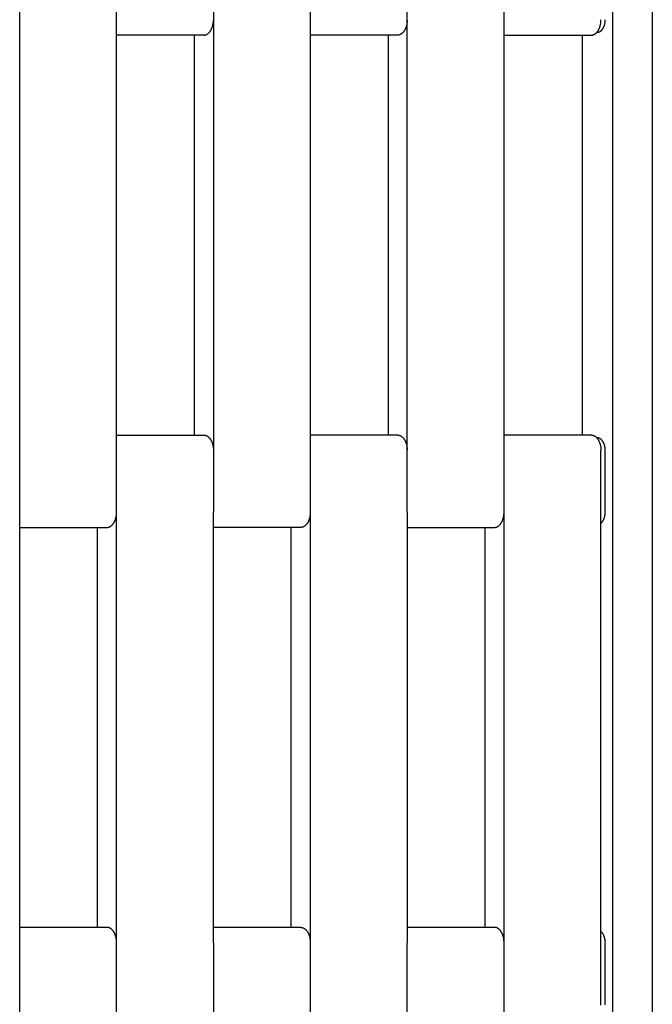
# Model space of a CAD drawing. Units: millimetres. Extents: x 1568 to 4462, y 8 to 2813.
# Drawn here: x 1856 to 2185, y 576 to 1088 of the extents above; entities that cross this region are included whole.
import ezdxf

# ---------------------------------------------------------------- set-up
doc = ezdxf.new("R2010")
doc.units = ezdxf.units.MM

msp = doc.modelspace()

# ---------------------------------------------------------------- linework, layer by layer
for p, q in [((2184.9, 1922.24), (2184.9, 30.24)), ((2164.44, 56.24), (2164.44, 1896.24)), ((1856.08, 832.24), (1856.08, 1120.24)), ((1906.44, 832.24), (1906.44, 1120.24)), ((1956.79, 1120.24), (1956.79, 832.24)), ((2007.14, 1120.24), (2007.14, 832.24)), ((2057.5, 832.24), (2057.5, 1120.24)), ((2107.85, 832.24), (2107.85, 1120.24)), ((1956.46, 1085.38), (1956.54, 1085.74)), ((1956.54, 1085.74), (1956.61, 1086.1)), ((1956.61, 1086.1), (1956.67, 1086.46)), ((1956.67, 1086.46), (1956.71, 1086.82)), ((1956.71, 1086.82), (1956.75, 1087.18)), ((1956.75, 1087.18), (1956.77, 1087.53)), ((1956.77, 1087.53), (1956.79, 1087.88)), ((2057.25, 1085.74), (2057.17, 1085.38)), ((2057.32, 1086.1), (2057.25, 1085.74)), ((2057.38, 1086.46), (2057.32, 1086.1)), ((2057.42, 1086.82), (2057.38, 1086.46)), ((2057.46, 1087.18), (2057.42, 1086.82)), ((2057.48, 1087.53), (2057.46, 1087.18)), ((2057.49, 1087.88), (2057.48, 1087.53)), ((2157.86, 1085.3), (2157.95, 1085.67)), ((2157.95, 1085.67), (2158.02, 1086.04)), ((2158.02, 1086.04), (2158.08, 1086.41)), ((2158.08, 1086.41), (2158.13, 1086.79)), ((2158.13, 1086.79), (2158.16, 1087.16)), ((2158.16, 1087.16), (2158.19, 1087.52)), ((2158.19, 1087.52), (2158.2, 1087.88)), ((2158.2, 1087.88), (2158.21, 1088.24)), ((2160.03, 1085.4), (2160.07, 1085.55)), ((2160.07, 1085.55), (2160.15, 1085.85)), ((2160.15, 1085.85), (2160.22, 1086.15)), ((2160.22, 1086.15), (2160.28, 1086.45)), ((2160.28, 1086.45), (2160.32, 1086.76)), ((2160.32, 1086.76), (2160.36, 1087.06)), ((2160.36, 1087.06), (2160.39, 1087.36)), ((2160.39, 1087.36), (2160.41, 1087.66)), ((2160.41, 1087.66), (2160.43, 1087.95)), ((2160.43, 1087.95), (2160.43, 1088.24)), ((1952.5, 1080.31), (1952.56, 1080.32)), ((1952.56, 1080.32), (1952.61, 1080.34)), ((1952.61, 1080.34), (1952.67, 1080.35)), ((1952.67, 1080.35), (1952.72, 1080.37)), ((1952.72, 1080.37), (1952.78, 1080.38)), ((1952.78, 1080.38), (1952.83, 1080.4)), ((1952.83, 1080.4), (1952.94, 1080.44)), ((1952.94, 1080.44), (1953.06, 1080.48)), ((1953.06, 1080.48), (1953.17, 1080.53)), ((1953.17, 1080.53), (1953.28, 1080.58)), ((1953.28, 1080.58), (1953.39, 1080.64)), ((1953.39, 1080.64), (1953.5, 1080.7)), ((1953.5, 1080.7), (1953.61, 1080.77)), ((1953.61, 1080.77), (1953.72, 1080.84)), ((1953.72, 1080.84), (1953.83, 1080.91)), ((1953.83, 1080.91), (1953.94, 1080.99)), ((1953.94, 1080.99), (1954.05, 1081.08)), ((1954.05, 1081.08), (1954.16, 1081.17)), ((1954.16, 1081.17), (1954.27, 1081.26)), ((1954.27, 1081.26), (1954.37, 1081.36)), ((1954.37, 1081.36), (1954.47, 1081.46)), ((1954.47, 1081.46), (1954.58, 1081.57)), ((1954.58, 1081.57), (1954.68, 1081.68)), ((1954.68, 1081.68), (1954.78, 1081.8)), ((1954.78, 1081.8), (1954.88, 1081.92)), ((1954.88, 1081.92), (1954.97, 1082.04)), ((1954.97, 1082.04), (1955.07, 1082.17)), ((1955.07, 1082.17), (1955.16, 1082.3)), ((1955.16, 1082.3), (1955.25, 1082.44)), ((1955.25, 1082.44), (1955.34, 1082.58)), ((1955.34, 1082.58), (1955.43, 1082.72)), ((1955.43, 1082.72), (1955.51, 1082.87)), ((1955.51, 1082.87), (1955.59, 1083.02)), ((1955.59, 1083.02), (1955.67, 1083.17)), ((1955.67, 1083.17), (1955.75, 1083.33)), ((1955.75, 1083.33), (1955.82, 1083.49)), ((1955.82, 1083.49), (1955.9, 1083.65)), ((1955.9, 1083.65), (1955.97, 1083.82)), ((1955.97, 1083.82), (1956.03, 1083.98)), ((1956.03, 1083.98), (1956.1, 1084.15)), ((1956.1, 1084.15), (1956.16, 1084.32)), ((1956.16, 1084.32), (1956.22, 1084.49)), ((1956.22, 1084.49), (1956.27, 1084.67)), ((1956.27, 1084.67), (1956.37, 1085.02)), ((1956.37, 1085.02), (1956.46, 1085.38)), ((2053.27, 1080.32), (2053.21, 1080.31)), ((2053.32, 1080.34), (2053.27, 1080.32)), ((2053.38, 1080.35), (2053.32, 1080.34)), ((2053.43, 1080.37), (2053.38, 1080.35)), ((2053.49, 1080.38), (2053.43, 1080.37)), ((2053.54, 1080.4), (2053.49, 1080.38)), ((2053.65, 1080.44), (2053.54, 1080.4)), ((2053.77, 1080.48), (2053.65, 1080.44)), ((2053.88, 1080.53), (2053.77, 1080.48)), ((2053.99, 1080.58), (2053.88, 1080.53)), ((2054.1, 1080.64), (2053.99, 1080.58)), ((2054.21, 1080.7), (2054.1, 1080.64)), ((2054.32, 1080.77), (2054.21, 1080.7)), ((2054.43, 1080.84), (2054.32, 1080.77)), ((2054.54, 1080.91), (2054.43, 1080.84)), ((2054.65, 1080.99), (2054.54, 1080.91)), ((2054.76, 1081.08), (2054.65, 1080.99)), ((2054.87, 1081.17), (2054.76, 1081.08)), ((2054.97, 1081.26), (2054.87, 1081.17)), ((2055.08, 1081.36), (2054.97, 1081.26)), ((2055.18, 1081.46), (2055.08, 1081.36)), ((2055.29, 1081.57), (2055.18, 1081.46)), ((2055.39, 1081.68), (2055.29, 1081.57)), ((2055.49, 1081.8), (2055.39, 1081.68)), ((2055.59, 1081.92), (2055.49, 1081.8)), ((2055.68, 1082.04), (2055.59, 1081.92)), ((2055.78, 1082.17), (2055.68, 1082.04)), ((2055.87, 1082.3), (2055.78, 1082.17)), ((2055.96, 1082.44), (2055.87, 1082.3)), ((2056.05, 1082.58), (2055.96, 1082.44)), ((2056.14, 1082.72), (2056.05, 1082.58)), ((2056.22, 1082.87), (2056.14, 1082.72)), ((2056.3, 1083.02), (2056.22, 1082.87)), ((2056.38, 1083.17), (2056.3, 1083.02)), ((2056.46, 1083.33), (2056.38, 1083.17)), ((2056.53, 1083.49), (2056.46, 1083.33)), ((2056.61, 1083.65), (2056.53, 1083.49)), ((2056.68, 1083.82), (2056.61, 1083.65)), ((2056.74, 1083.98), (2056.68, 1083.82)), ((2056.81, 1084.15), (2056.74, 1083.98)), ((2056.87, 1084.32), (2056.81, 1084.15)), ((2056.92, 1084.49), (2056.87, 1084.32)), ((2056.98, 1084.67), (2056.92, 1084.49)), ((2057.08, 1085.02), (2056.98, 1084.67)), ((2057.17, 1085.38), (2057.08, 1085.02)), ((2153.94, 1080.32), (2154, 1080.33)), ((2154, 1080.33), (2154.06, 1080.34)), ((2154.06, 1080.34), (2154.11, 1080.36)), ((2154.11, 1080.36), (2154.17, 1080.37)), ((2154.17, 1080.37), (2154.23, 1080.39)), ((2154.23, 1080.39), (2154.28, 1080.41)), ((2154.28, 1080.41), (2154.34, 1080.43)), ((2154.34, 1080.43), (2154.4, 1080.45)), ((2154.4, 1080.45), (2154.46, 1080.48)), ((2154.46, 1080.48), (2154.51, 1080.5)), ((2154.51, 1080.5), (2154.57, 1080.52)), ((2154.57, 1080.52), (2154.63, 1080.55)), ((2154.63, 1080.55), (2154.74, 1080.61)), ((2154.74, 1080.61), (2154.86, 1080.67)), ((2154.86, 1080.67), (2154.97, 1080.73)), ((2154.97, 1080.73), (2155.09, 1080.8)), ((2155.09, 1080.8), (2155.2, 1080.88)), ((2155.2, 1080.88), (2155.32, 1080.96)), ((2155.32, 1080.96), (2155.43, 1081.04)), ((2155.43, 1081.04), (2155.54, 1081.14)), ((2155.54, 1081.14), (2155.65, 1081.23)), ((2155.65, 1081.23), (2155.76, 1081.33)), ((2155.76, 1081.33), (2155.87, 1081.44)), ((2155.87, 1081.44), (2155.97, 1081.55)), ((2155.97, 1081.55), (2156.08, 1081.66)), ((2156.08, 1081.66), (2156.18, 1081.78)), ((2156.42, 1081.74), (2156.15, 1081.74)), ((2156.18, 1081.78), (2156.28, 1081.9)), ((2156.28, 1081.9), (2156.38, 1082.03)), ((2156.38, 1082.03), (2156.48, 1082.16)), ((2156.42, 1081.74), (2156.46, 1081.74)), ((2156.46, 1081.74), (2156.51, 1081.74)), ((2156.48, 1082.16), (2156.58, 1082.3)), ((2156.51, 1081.74), (2156.55, 1081.74)), ((2156.55, 1081.74), (2156.6, 1081.75)), ((2156.58, 1082.3), (2156.67, 1082.44)), ((2156.6, 1081.75), (2156.64, 1081.75)), ((2156.64, 1081.75), (2156.69, 1081.76)), ((2156.67, 1082.44), (2156.76, 1082.58)), ((2156.69, 1081.76), (2156.73, 1081.76)), ((2156.73, 1081.76), (2156.78, 1081.77)), ((2156.76, 1082.58), (2156.85, 1082.73)), ((2156.78, 1081.77), (2156.82, 1081.77)), ((2156.82, 1081.77), (2156.87, 1081.78)), ((2156.85, 1082.73), (2156.94, 1082.88)), ((2156.87, 1081.78), (2156.92, 1081.79)), ((2156.92, 1081.79), (2156.96, 1081.8)), ((2156.94, 1082.88), (2157.02, 1083.04)), ((2156.96, 1081.8), (2157.01, 1081.81)), ((2157.01, 1081.81), (2157.06, 1081.82)), ((2157.02, 1083.04), (2157.1, 1083.2)), ((2157.06, 1081.82), (2157.1, 1081.84)), ((2157.1, 1083.2), (2157.18, 1083.36)), ((2157.1, 1081.84), (2157.15, 1081.85)), ((2157.15, 1081.85), (2157.19, 1081.86)), ((2157.18, 1083.36), (2157.26, 1083.53)), ((2157.19, 1081.86), (2157.24, 1081.88)), ((2157.24, 1081.88), (2157.29, 1081.9)), ((2157.26, 1083.53), (2157.33, 1083.69)), ((2157.29, 1081.9), (2157.33, 1081.91)), ((2157.33, 1083.69), (2157.4, 1083.86)), ((2157.33, 1081.91), (2157.38, 1081.93)), ((2157.38, 1081.93), (2157.43, 1081.95)), ((2157.4, 1083.86), (2157.47, 1084.04)), ((2157.43, 1081.95), (2157.48, 1081.97)), ((2157.47, 1084.04), (2157.54, 1084.21)), ((2157.48, 1081.97), (2157.52, 1081.99)), ((2157.52, 1081.99), (2157.62, 1082.04)), ((2157.54, 1084.21), (2157.6, 1084.39)), ((2157.6, 1084.39), (2157.66, 1084.57)), ((2157.62, 1082.04), (2157.71, 1082.09)), ((2157.66, 1084.57), (2157.71, 1084.75)), ((2157.71, 1084.75), (2157.77, 1084.93)), ((2157.71, 1082.09), (2157.8, 1082.14)), ((2157.77, 1084.93), (2157.86, 1085.3)), ((2157.8, 1082.14), (2157.9, 1082.2)), ((2157.9, 1082.2), (2157.99, 1082.26)), ((2157.99, 1082.26), (2158.08, 1082.32)), ((2158.08, 1082.32), (2158.17, 1082.39)), ((2158.17, 1082.39), (2158.26, 1082.47)), ((2158.26, 1082.47), (2158.35, 1082.54)), ((2158.35, 1082.54), (2158.44, 1082.63)), ((2158.44, 1082.63), (2158.53, 1082.71)), ((2158.53, 1082.71), (2158.61, 1082.8)), ((2158.61, 1082.8), (2158.7, 1082.89)), ((2158.7, 1082.89), (2158.78, 1082.99)), ((2158.78, 1082.99), (2158.87, 1083.09)), ((2158.87, 1083.09), (2158.95, 1083.19)), ((2158.95, 1083.19), (2159.03, 1083.3)), ((2159.03, 1083.3), (2159.1, 1083.41)), ((2159.1, 1083.41), (2159.18, 1083.53)), ((2159.18, 1083.53), (2159.26, 1083.65)), ((2159.26, 1083.65), (2159.33, 1083.77)), ((2159.33, 1083.77), (2159.4, 1083.89)), ((2159.4, 1083.89), (2159.47, 1084.02)), ((2159.47, 1084.02), (2159.53, 1084.14)), ((2159.53, 1084.14), (2159.6, 1084.28)), ((2159.6, 1084.28), (2159.66, 1084.41)), ((2159.66, 1084.41), (2159.72, 1084.55)), ((2159.72, 1084.55), (2159.78, 1084.68)), ((2159.78, 1084.68), (2159.83, 1084.82)), ((2159.83, 1084.82), (2159.88, 1084.97)), ((2159.88, 1084.97), (2159.93, 1085.11)), ((2159.93, 1085.11), (2159.98, 1085.26)), ((2159.98, 1085.26), (2160.03, 1085.4)), ((1951.85, 1080.24), (1906.44, 1080.24)), ((1946.91, 872.24), (1946.91, 1080.24)), ((1951.85, 1080.24), (1951.96, 1080.24)), ((1951.96, 1080.24), (1952.01, 1080.25)), ((1952.01, 1080.25), (1952.07, 1080.25)), ((1952.07, 1080.25), (1952.12, 1080.25)), ((1952.12, 1080.25), (1952.17, 1080.26)), ((1952.17, 1080.26), (1952.23, 1080.26)), ((1952.23, 1080.26), (1952.28, 1080.27)), ((1952.28, 1080.27), (1952.34, 1080.28)), ((1952.34, 1080.28), (1952.39, 1080.29)), ((1952.39, 1080.29), (1952.45, 1080.3)), ((1952.45, 1080.3), (1952.5, 1080.31)), ((2052.56, 1080.24), (2007.14, 1080.24)), ((2047.62, 1080.24), (2047.62, 872.24)), ((2052.67, 1080.24), (2052.56, 1080.24)), ((2052.72, 1080.25), (2052.67, 1080.24)), ((2052.78, 1080.25), (2052.72, 1080.25)), ((2052.83, 1080.25), (2052.78, 1080.25)), ((2052.88, 1080.26), (2052.83, 1080.25)), ((2052.94, 1080.26), (2052.88, 1080.26)), ((2052.99, 1080.27), (2052.94, 1080.26)), ((2053.05, 1080.28), (2052.99, 1080.27)), ((2053.1, 1080.29), (2053.05, 1080.28)), ((2053.16, 1080.3), (2053.1, 1080.29)), ((2053.21, 1080.31), (2053.16, 1080.3)), ((2107.85, 1080.24), (2153.27, 1080.24)), ((2148.39, 1080.24), (2148.39, 872.24)), ((2153.27, 1080.24), (2153.33, 1080.24)), ((2153.33, 1080.24), (2153.38, 1080.24)), ((2153.38, 1080.24), (2153.44, 1080.25)), ((2153.44, 1080.25), (2153.49, 1080.25)), ((2153.49, 1080.25), (2153.55, 1080.25)), ((2153.55, 1080.25), (2153.6, 1080.26)), ((2153.6, 1080.26), (2153.66, 1080.27)), ((2153.66, 1080.27), (2153.71, 1080.27)), ((2153.71, 1080.27), (2153.77, 1080.28)), ((2153.77, 1080.28), (2153.83, 1080.29)), ((2153.83, 1080.29), (2153.88, 1080.3)), ((2153.88, 1080.3), (2153.94, 1080.32)), ((1906.44, 872.24), (1951.85, 872.24)), ((1951.85, 872.24), (1951.96, 872.24)), ((1951.96, 872.24), (1952.01, 872.24)), ((1952.01, 872.24), (1952.07, 872.23)), ((1952.07, 872.23), (1952.12, 872.23)), ((1952.12, 872.23), (1952.17, 872.22)), ((1952.17, 872.22), (1952.23, 872.22)), ((1952.23, 872.22), (1952.28, 872.21)), ((1952.28, 872.21), (1952.34, 872.2)), ((1952.34, 872.2), (1952.39, 872.19)), ((1952.39, 872.19), (1952.45, 872.18)), ((1952.45, 872.18), (1952.5, 872.17)), ((1952.5, 872.17), (1952.56, 872.16)), ((1952.56, 872.16), (1952.61, 872.15)), ((1952.61, 872.15), (1952.67, 872.13)), ((1952.67, 872.13), (1952.72, 872.12)), ((1952.72, 872.12), (1952.78, 872.1)), ((1952.78, 872.1), (1952.83, 872.08)), ((1952.83, 872.08), (1952.94, 872.04)), ((1952.94, 872.04), (1953.06, 872)), ((1953.06, 872), (1953.17, 871.95)), ((1953.17, 871.95), (1953.28, 871.9)), ((1953.28, 871.9), (1953.39, 871.84)), ((1953.39, 871.84), (1953.5, 871.78)), ((1953.5, 871.78), (1953.61, 871.72)), ((1953.61, 871.72), (1953.72, 871.64)), ((1953.72, 871.64), (1953.83, 871.57)), ((1953.83, 871.57), (1953.94, 871.49)), ((1953.94, 871.49), (1954.05, 871.4)), ((1954.05, 871.4), (1954.16, 871.32)), ((1954.16, 871.32), (1954.27, 871.22)), ((1954.27, 871.22), (1954.37, 871.12)), ((1954.37, 871.12), (1954.47, 871.02)), ((1954.47, 871.02), (1954.58, 870.91)), ((1954.58, 870.91), (1954.68, 870.8)), ((1954.68, 870.8), (1954.78, 870.68)), ((1954.78, 870.68), (1954.88, 870.56)), ((1954.88, 870.56), (1954.97, 870.44)), ((1954.97, 870.44), (1955.07, 870.31)), ((2052.56, 872.24), (2007.14, 872.24)), ((2052.56, 872.24), (2052.67, 872.24)), ((2052.67, 872.24), (2052.72, 872.24)), ((2052.72, 872.24), (2052.78, 872.23)), ((2052.78, 872.23), (2052.83, 872.23)), ((2052.83, 872.23), (2052.88, 872.22)), ((2052.88, 872.22), (2052.94, 872.22)), ((2052.94, 872.22), (2052.99, 872.21)), ((2052.99, 872.21), (2053.05, 872.2)), ((2053.05, 872.2), (2053.1, 872.19)), ((2053.1, 872.19), (2053.16, 872.18)), ((2053.16, 872.18), (2053.21, 872.17)), ((2053.21, 872.17), (2053.27, 872.16)), ((2053.27, 872.16), (2053.32, 872.15)), ((2053.32, 872.15), (2053.38, 872.13)), ((2053.38, 872.13), (2053.43, 872.12)), ((2053.43, 872.12), (2053.49, 872.1)), ((2053.49, 872.1), (2053.54, 872.08)), ((2053.54, 872.08), (2053.65, 872.04)), ((2053.65, 872.04), (2053.77, 872)), ((2053.77, 872), (2053.88, 871.95)), ((2053.88, 871.95), (2053.99, 871.9)), ((2053.99, 871.9), (2054.1, 871.84)), ((2054.1, 871.84), (2054.21, 871.78)), ((2054.21, 871.78), (2054.32, 871.72)), ((2054.32, 871.72), (2054.43, 871.64)), ((2054.43, 871.64), (2054.54, 871.57)), ((2054.54, 871.57), (2054.65, 871.49)), ((2054.65, 871.49), (2054.76, 871.4)), ((2054.76, 871.4), (2054.87, 871.32)), ((2054.87, 871.32), (2054.97, 871.22)), ((2054.97, 871.22), (2055.08, 871.12)), ((2055.08, 871.12), (2055.18, 871.02)), ((2055.18, 871.02), (2055.29, 870.91)), ((2055.29, 870.91), (2055.39, 870.8)), ((2055.39, 870.8), (2055.49, 870.68)), ((2055.49, 870.68), (2055.59, 870.56)), ((2055.59, 870.56), (2055.68, 870.44)), ((2055.68, 870.44), (2055.78, 870.31)), ((2153.27, 872.24), (2107.85, 872.24)), ((2153.27, 872.24), (2153.33, 872.24)), ((2153.33, 872.24), (2153.38, 872.24)), ((2153.38, 872.24), (2153.44, 872.24)), ((2153.44, 872.24), (2153.49, 872.23)), ((2153.49, 872.23), (2153.55, 872.23)), ((2153.55, 872.23), (2153.6, 872.22)), ((2153.6, 872.22), (2153.66, 872.22)), ((2153.66, 872.22), (2153.71, 872.21)), ((2153.71, 872.21), (2153.77, 872.2)), ((2153.77, 872.2), (2153.83, 872.19)), ((2153.83, 872.19), (2153.88, 872.18)), ((2153.88, 872.18), (2153.94, 872.17)), ((2153.94, 872.17), (2154, 872.15)), ((2154, 872.15), (2154.06, 872.14)), ((2154.06, 872.14), (2154.11, 872.12)), ((2154.11, 872.12), (2154.17, 872.11)), ((2154.17, 872.11), (2154.23, 872.09)), ((2154.23, 872.09), (2154.28, 872.07)), ((2154.28, 872.07), (2154.34, 872.05)), ((2154.34, 872.05), (2154.4, 872.03)), ((2154.4, 872.03), (2154.46, 872.01)), ((2154.46, 872.01), (2154.51, 871.98)), ((2154.51, 871.98), (2154.57, 871.96)), ((2154.57, 871.96), (2154.63, 871.93)), ((2154.63, 871.93), (2154.74, 871.88)), ((2154.74, 871.88), (2154.86, 871.82)), ((2154.86, 871.82), (2154.97, 871.75)), ((2154.97, 871.75), (2155.09, 871.68)), ((2155.09, 871.68), (2155.2, 871.6)), ((2155.2, 871.6), (2155.32, 871.52)), ((2155.32, 871.52), (2155.43, 871.44)), ((2155.43, 871.44), (2155.54, 871.35)), ((2155.54, 871.35), (2155.65, 871.25)), ((2155.65, 871.25), (2155.76, 871.15)), ((2155.76, 871.15), (2155.87, 871.05)), ((2155.87, 871.05), (2155.97, 870.94)), ((2155.97, 870.94), (2156.08, 870.82)), ((2156.08, 870.82), (2156.18, 870.7)), ((2156.42, 870.74), (2156.15, 870.74)), ((2156.18, 870.7), (2156.28, 870.58)), ((2156.28, 870.58), (2156.38, 870.45)), ((2156.38, 870.45), (2156.48, 870.32)), ((2156.46, 870.74), (2156.42, 870.74)), ((2156.51, 870.74), (2156.46, 870.74)), ((2156.55, 870.74), (2156.51, 870.74)), ((2156.6, 870.73), (2156.55, 870.74)), ((2156.64, 870.73), (2156.6, 870.73)), ((2156.69, 870.73), (2156.64, 870.73)), ((2156.73, 870.72), (2156.69, 870.73)), ((2156.78, 870.71), (2156.73, 870.72)), ((2156.82, 870.71), (2156.78, 870.71)), ((2156.87, 870.7), (2156.82, 870.71)), ((2156.92, 870.69), (2156.87, 870.7)), ((2156.96, 870.68), (2156.92, 870.69)), ((2157.01, 870.67), (2156.96, 870.68)), ((2157.06, 870.66), (2157.01, 870.67)), ((2157.1, 870.65), (2157.06, 870.66)), ((2157.15, 870.63), (2157.1, 870.65)), ((2157.19, 870.62), (2157.15, 870.63)), ((2157.24, 870.6), (2157.19, 870.62)), ((2157.29, 870.59), (2157.24, 870.6)), ((2157.33, 870.57), (2157.29, 870.59)), ((2157.38, 870.55), (2157.33, 870.57)), ((2157.43, 870.53), (2157.38, 870.55)), ((2157.48, 870.51), (2157.43, 870.53)), ((2157.52, 870.49), (2157.48, 870.51)), ((2157.62, 870.45), (2157.52, 870.49)), ((2157.71, 870.4), (2157.62, 870.45)), ((1955.07, 870.31), (1955.16, 870.18)), ((1955.16, 870.18), (1955.25, 870.04)), ((1955.25, 870.04), (1955.34, 869.9)), ((1955.34, 869.9), (1955.43, 869.76)), ((1955.43, 869.76), (1955.51, 869.61)), ((1955.51, 869.61), (1955.59, 869.46)), ((1955.59, 869.46), (1955.67, 869.31)), ((1955.67, 869.31), (1955.75, 869.15)), ((1955.75, 869.15), (1955.82, 868.99)), ((1955.82, 868.99), (1955.9, 868.83)), ((1955.9, 868.83), (1955.97, 868.67)), ((1955.97, 868.67), (1956.03, 868.5)), ((1956.03, 868.5), (1956.1, 868.33)), ((1956.1, 868.33), (1956.16, 868.16)), ((1956.16, 868.16), (1956.22, 867.99)), ((1956.22, 867.99), (1956.27, 867.81)), ((1956.27, 867.81), (1956.37, 867.46)), ((1956.37, 867.46), (1956.46, 867.11)), ((1956.46, 867.11), (1956.54, 866.75)), ((1956.54, 866.75), (1956.61, 866.38)), ((1956.61, 866.38), (1956.67, 866.02)), ((1956.67, 866.02), (1956.71, 865.66)), ((1956.71, 865.66), (1956.75, 865.3)), ((1956.75, 865.3), (1956.77, 864.95)), ((2055.78, 870.31), (2055.87, 870.18)), ((2055.87, 870.18), (2055.96, 870.04)), ((2055.96, 870.04), (2056.05, 869.9)), ((2056.05, 869.9), (2056.14, 869.76)), ((2056.14, 869.76), (2056.22, 869.61)), ((2056.22, 869.61), (2056.3, 869.46)), ((2056.3, 869.46), (2056.38, 869.31)), ((2056.38, 869.31), (2056.46, 869.15)), ((2056.46, 869.15), (2056.53, 868.99)), ((2056.53, 868.99), (2056.61, 868.83)), ((2056.61, 868.83), (2056.68, 868.67)), ((2056.68, 868.67), (2056.74, 868.5)), ((2056.74, 868.5), (2056.81, 868.33)), ((2056.81, 868.33), (2056.87, 868.16)), ((2056.87, 868.16), (2056.92, 867.99)), ((2056.92, 867.99), (2056.98, 867.81)), ((2056.98, 867.81), (2057.08, 867.46)), ((2057.08, 867.46), (2057.17, 867.11)), ((2057.17, 867.11), (2057.25, 866.75)), ((2057.25, 866.75), (2057.32, 866.38)), ((2057.32, 866.38), (2057.38, 866.02)), ((2057.38, 866.02), (2057.42, 865.66)), ((2057.42, 865.66), (2057.46, 865.3)), ((2057.46, 865.3), (2057.48, 864.95)), ((2156.48, 870.32), (2156.58, 870.18)), ((2156.58, 870.18), (2156.67, 870.04)), ((2156.67, 870.04), (2156.76, 869.9)), ((2156.76, 869.9), (2156.85, 869.75)), ((2156.85, 869.75), (2156.94, 869.6)), ((2156.94, 869.6), (2157.02, 869.44)), ((2157.02, 869.44), (2157.1, 869.28)), ((2157.1, 869.28), (2157.18, 869.12)), ((2157.18, 869.12), (2157.26, 868.96)), ((2157.26, 868.96), (2157.33, 868.79)), ((2157.33, 868.79), (2157.4, 868.62)), ((2157.4, 868.62), (2157.47, 868.45)), ((2157.47, 868.45), (2157.54, 868.27)), ((2157.54, 868.27), (2157.6, 868.09)), ((2157.6, 868.09), (2157.66, 867.92)), ((2157.66, 867.92), (2157.71, 867.74)), ((2157.8, 870.34), (2157.71, 870.4)), ((2157.71, 867.74), (2157.77, 867.55)), ((2157.77, 867.55), (2157.86, 867.19)), ((2157.9, 870.28), (2157.8, 870.34)), ((2157.86, 867.19), (2157.95, 866.82)), ((2157.99, 870.22), (2157.9, 870.28)), ((2157.95, 866.82), (2158.02, 866.44)), ((2158.08, 870.16), (2157.99, 870.22)), ((2158.02, 866.44), (2158.08, 866.07)), ((2158.17, 870.09), (2158.08, 870.16)), ((2158.08, 866.07), (2158.13, 865.7)), ((2158.13, 865.7), (2158.16, 865.33)), ((2158.16, 865.33), (2158.19, 864.96)), ((2158.26, 870.02), (2158.17, 870.09)), ((2158.35, 869.94), (2158.26, 870.02)), ((2158.44, 869.86), (2158.35, 869.94)), ((2158.53, 869.77), (2158.44, 869.86)), ((2158.61, 869.68), (2158.53, 869.77)), ((2158.7, 869.59), (2158.61, 869.68)), ((2158.78, 869.49), (2158.7, 869.59)), ((2158.87, 869.39), (2158.78, 869.49)), ((2158.95, 869.29), (2158.87, 869.39)), ((2159.03, 869.18), (2158.95, 869.29)), ((2159.1, 869.07), (2159.03, 869.18)), ((2159.18, 868.95), (2159.1, 869.07)), ((2159.26, 868.84), (2159.18, 868.95)), ((2159.33, 868.72), (2159.26, 868.84)), ((2159.4, 868.59), (2159.33, 868.72)), ((2159.47, 868.47), (2159.4, 868.59)), ((2159.53, 868.34), (2159.47, 868.47)), ((2159.6, 868.21), (2159.53, 868.34)), ((2159.66, 868.07), (2159.6, 868.21)), ((2159.72, 867.94), (2159.66, 868.07)), ((2159.78, 867.8), (2159.72, 867.94)), ((2159.83, 867.66), (2159.78, 867.8)), ((2159.88, 867.52), (2159.83, 867.66)), ((2159.93, 867.37), (2159.88, 867.52)), ((2159.98, 867.23), (2159.93, 867.37)), ((2160.03, 867.08), (2159.98, 867.23)), ((2160.07, 866.93), (2160.03, 867.08)), ((2160.15, 866.63), (2160.07, 866.93)), ((2160.22, 866.33), (2160.15, 866.63)), ((2160.28, 866.03), (2160.22, 866.33)), ((2160.32, 865.73), (2160.28, 866.03)), ((2160.36, 865.42), (2160.32, 865.73)), ((2160.39, 865.12), (2160.36, 865.42)), ((1956.77, 864.95), (1956.79, 864.6)), ((2057.48, 864.95), (2057.49, 864.6)), ((2158.19, 864.96), (2158.2, 864.6)), ((2158.2, 864.6), (2158.21, 864.24)), ((2158.21, 576.24), (2158.21, 864.24)), ((2160.41, 864.83), (2160.39, 865.12)), ((2160.43, 864.53), (2160.41, 864.83)), ((2160.43, 864.24), (2160.43, 864.53)), ((2160.43, 832.24), (2160.43, 864.24)), ((1856.08, 608.24), (1856.08, 832.24)), ((1906.11, 829.38), (1906.19, 829.74)), ((1906.19, 829.74), (1906.26, 830.1)), ((1906.26, 830.1), (1906.31, 830.46)), ((1906.31, 830.46), (1906.36, 830.82)), ((1906.36, 830.82), (1906.39, 831.18)), ((1906.39, 831.18), (1906.42, 831.53)), ((1906.42, 831.53), (1906.43, 831.88)), ((1906.44, 608.24), (1906.44, 832.24)), ((1956.79, 608.24), (1956.79, 832.24)), ((2006.9, 829.74), (2006.82, 829.38)), ((2006.96, 830.1), (2006.9, 829.74)), ((2007.02, 830.46), (2006.96, 830.1)), ((2007.07, 830.82), (2007.02, 830.46)), ((2007.1, 831.18), (2007.07, 830.82)), ((2007.13, 831.53), (2007.1, 831.18)), ((2007.14, 831.88), (2007.13, 831.53)), ((2007.14, 832.24), (2007.14, 608.24)), ((2057.5, 832.24), (2057.5, 608.24)), ((2107.53, 829.38), (2107.61, 829.74)), ((2107.61, 829.74), (2107.67, 830.1)), ((2107.67, 830.1), (2107.73, 830.46)), ((2107.73, 830.46), (2107.78, 830.82)), ((2107.78, 830.82), (2107.81, 831.18)), ((2107.81, 831.18), (2107.83, 831.53)), ((2107.83, 831.53), (2107.85, 831.88)), ((2107.85, 608.24), (2107.85, 832.24)), ((2160, 829.33), (2160.07, 829.53)), ((2160.07, 829.53), (2160.12, 829.74)), ((2160.12, 829.74), (2160.17, 829.95)), ((2160.17, 829.95), (2160.22, 830.16)), ((2160.22, 830.16), (2160.26, 830.37)), ((2160.26, 830.37), (2160.3, 830.58)), ((2160.3, 830.58), (2160.33, 830.79)), ((2160.33, 830.79), (2160.36, 831)), ((2160.36, 831), (2160.38, 831.21)), ((2160.38, 831.21), (2160.4, 831.42)), ((2160.4, 831.42), (2160.41, 831.63)), ((2160.41, 831.63), (2160.42, 831.84)), ((2160.42, 831.84), (2160.43, 832.04)), ((2160.43, 832.04), (2160.43, 832.24)), ((1902.15, 824.31), (1902.2, 824.32)), ((1902.2, 824.32), (1902.26, 824.34)), ((1902.26, 824.34), (1902.31, 824.35)), ((1902.31, 824.35), (1902.37, 824.37)), ((1902.37, 824.37), (1902.42, 824.38)), ((1902.42, 824.38), (1902.48, 824.4)), ((1902.48, 824.4), (1902.59, 824.44)), ((1902.59, 824.44), (1902.7, 824.48)), ((1902.7, 824.48), (1902.81, 824.53)), ((1902.81, 824.53), (1902.92, 824.58)), ((1902.92, 824.58), (1903.04, 824.64)), ((1903.04, 824.64), (1903.15, 824.7)), ((1903.15, 824.7), (1903.26, 824.77)), ((1903.26, 824.77), (1903.37, 824.84)), ((1903.37, 824.84), (1903.48, 824.91)), ((1903.48, 824.91), (1903.59, 824.99)), ((1903.59, 824.99), (1903.7, 825.08)), ((1903.7, 825.08), (1903.8, 825.17)), ((1903.8, 825.17), (1903.91, 825.26)), ((1903.91, 825.26), (1904.02, 825.36)), ((1904.02, 825.36), (1904.12, 825.46)), ((1904.12, 825.46), (1904.22, 825.57)), ((1904.22, 825.57), (1904.32, 825.68)), ((1904.32, 825.68), (1904.42, 825.8)), ((1904.42, 825.8), (1904.52, 825.92)), ((1904.52, 825.92), (1904.62, 826.04)), ((1904.62, 826.04), (1904.71, 826.17)), ((1904.71, 826.17), (1904.81, 826.3)), ((1904.81, 826.3), (1904.9, 826.44)), ((1904.9, 826.44), (1904.99, 826.58)), ((1904.99, 826.58), (1905.07, 826.72)), ((1905.07, 826.72), (1905.16, 826.87)), ((1905.16, 826.87), (1905.24, 827.02)), ((1905.24, 827.02), (1905.32, 827.17)), ((1905.32, 827.17), (1905.4, 827.33)), ((1905.4, 827.33), (1905.47, 827.49)), ((1905.47, 827.49), (1905.54, 827.65)), ((1905.54, 827.65), (1905.61, 827.82)), ((1905.61, 827.82), (1905.68, 827.98)), ((1905.68, 827.98), (1905.74, 828.15)), ((1905.74, 828.15), (1905.8, 828.32)), ((1905.8, 828.32), (1905.86, 828.49)), ((1905.86, 828.49), (1905.92, 828.67)), ((1905.92, 828.67), (1906.02, 829.02)), ((1906.02, 829.02), (1906.11, 829.38)), ((2002.91, 824.32), (2002.86, 824.31)), ((2002.97, 824.34), (2002.91, 824.32)), ((2003.02, 824.35), (2002.97, 824.34)), ((2003.08, 824.37), (2003.02, 824.35)), ((2003.13, 824.38), (2003.08, 824.37)), ((2003.19, 824.4), (2003.13, 824.38)), ((2003.3, 824.44), (2003.19, 824.4)), ((2003.41, 824.48), (2003.3, 824.44)), ((2003.52, 824.53), (2003.41, 824.48)), ((2003.63, 824.58), (2003.52, 824.53)), ((2003.75, 824.64), (2003.63, 824.58)), ((2003.86, 824.7), (2003.75, 824.64)), ((2003.97, 824.77), (2003.86, 824.7)), ((2004.08, 824.84), (2003.97, 824.77)), ((2004.19, 824.91), (2004.08, 824.84)), ((2004.3, 824.99), (2004.19, 824.91)), ((2004.41, 825.08), (2004.3, 824.99)), ((2004.51, 825.17), (2004.41, 825.08)), ((2004.62, 825.26), (2004.51, 825.17)), ((2004.73, 825.36), (2004.62, 825.26)), ((2004.83, 825.46), (2004.73, 825.36)), ((2004.93, 825.57), (2004.83, 825.46)), ((2005.03, 825.68), (2004.93, 825.57)), ((2005.13, 825.8), (2005.03, 825.68)), ((2005.23, 825.92), (2005.13, 825.8)), ((2005.33, 826.04), (2005.23, 825.92)), ((2005.42, 826.17), (2005.33, 826.04)), ((2005.52, 826.3), (2005.42, 826.17)), ((2005.61, 826.44), (2005.52, 826.3)), ((2005.7, 826.58), (2005.61, 826.44)), ((2005.78, 826.72), (2005.7, 826.58)), ((2005.87, 826.87), (2005.78, 826.72)), ((2005.95, 827.02), (2005.87, 826.87)), ((2006.03, 827.17), (2005.95, 827.02)), ((2006.11, 827.33), (2006.03, 827.17)), ((2006.18, 827.49), (2006.11, 827.33)), ((2006.25, 827.65), (2006.18, 827.49)), ((2006.32, 827.82), (2006.25, 827.65)), ((2006.39, 827.98), (2006.32, 827.82)), ((2006.45, 828.15), (2006.39, 827.98)), ((2006.51, 828.32), (2006.45, 828.15)), ((2006.57, 828.49), (2006.51, 828.32)), ((2006.63, 828.67), (2006.57, 828.49)), ((2006.73, 829.02), (2006.63, 828.67)), ((2006.82, 829.38), (2006.73, 829.02)), ((2103.57, 824.31), (2103.62, 824.32)), ((2103.62, 824.32), (2103.68, 824.34)), ((2103.68, 824.34), (2103.73, 824.35)), ((2103.73, 824.35), (2103.79, 824.37)), ((2103.79, 824.37), (2103.84, 824.38)), ((2103.84, 824.38), (2103.9, 824.4)), ((2103.9, 824.4), (2104.01, 824.44)), ((2104.01, 824.44), (2104.12, 824.48)), ((2104.12, 824.48), (2104.23, 824.53)), ((2104.23, 824.53), (2104.34, 824.58)), ((2104.34, 824.58), (2104.45, 824.64)), ((2104.45, 824.64), (2104.57, 824.7)), ((2104.57, 824.7), (2104.68, 824.77)), ((2104.68, 824.77), (2104.79, 824.84)), ((2104.79, 824.84), (2104.9, 824.91)), ((2104.9, 824.91), (2105.01, 824.99)), ((2105.01, 824.99), (2105.11, 825.08)), ((2105.11, 825.08), (2105.22, 825.17)), ((2105.22, 825.17), (2105.33, 825.26)), ((2105.33, 825.26), (2105.43, 825.36)), ((2105.43, 825.36), (2105.54, 825.46)), ((2105.54, 825.46), (2105.64, 825.57)), ((2105.64, 825.57), (2105.74, 825.68)), ((2105.74, 825.68), (2105.84, 825.8)), ((2105.84, 825.8), (2105.94, 825.92)), ((2105.94, 825.92), (2106.04, 826.04)), ((2106.04, 826.04), (2106.13, 826.17)), ((2106.13, 826.17), (2106.23, 826.3)), ((2106.23, 826.3), (2106.32, 826.44)), ((2106.32, 826.44), (2106.41, 826.58)), ((2106.41, 826.58), (2106.49, 826.72)), ((2106.49, 826.72), (2106.58, 826.87)), ((2106.58, 826.87), (2106.66, 827.02)), ((2106.66, 827.02), (2106.74, 827.17)), ((2106.74, 827.17), (2106.81, 827.33)), ((2106.81, 827.33), (2106.89, 827.49)), ((2106.89, 827.49), (2106.96, 827.65)), ((2106.96, 827.65), (2107.03, 827.82)), ((2107.03, 827.82), (2107.1, 827.98)), ((2107.1, 827.98), (2107.16, 828.15)), ((2107.16, 828.15), (2107.22, 828.32)), ((2107.22, 828.32), (2107.28, 828.49)), ((2107.28, 828.49), (2107.33, 828.67)), ((2107.33, 828.67), (2107.44, 829.02)), ((2107.44, 829.02), (2107.53, 829.38)), ((2158.21, 826.42), (2158.27, 826.48)), ((2158.27, 826.48), (2158.33, 826.53)), ((2158.33, 826.53), (2158.4, 826.59)), ((2158.4, 826.59), (2158.46, 826.64)), ((2158.46, 826.64), (2158.52, 826.7)), ((2158.52, 826.7), (2158.58, 826.76)), ((2158.58, 826.76), (2158.64, 826.83)), ((2158.64, 826.83), (2158.7, 826.89)), ((2158.7, 826.89), (2158.76, 826.96)), ((2158.76, 826.96), (2158.82, 827.03)), ((2158.82, 827.03), (2158.87, 827.1)), ((2158.87, 827.1), (2158.93, 827.17)), ((2158.93, 827.17), (2158.99, 827.25)), ((2158.99, 827.25), (2159.04, 827.32)), ((2159.04, 827.32), (2159.15, 827.48)), ((2159.15, 827.48), (2159.25, 827.64)), ((2159.25, 827.64), (2159.35, 827.81)), ((2159.35, 827.81), (2159.45, 827.98)), ((2159.45, 827.98), (2159.54, 828.16)), ((2159.54, 828.16), (2159.63, 828.35)), ((2159.63, 828.35), (2159.71, 828.54)), ((2159.71, 828.54), (2159.79, 828.73)), ((2159.79, 828.73), (2159.87, 828.93)), ((2159.87, 828.93), (2159.94, 829.13)), ((2159.94, 829.13), (2160, 829.33)), ((1856.08, 824.24), (1901.5, 824.24)), ((1896.56, 616.24), (1896.56, 824.24)), ((1901.5, 824.24), (1901.6, 824.24)), ((1901.6, 824.24), (1901.66, 824.25)), ((1901.66, 824.25), (1901.71, 824.25)), ((1901.71, 824.25), (1901.76, 824.25)), ((1901.76, 824.25), (1901.82, 824.26)), ((1901.82, 824.26), (1901.87, 824.26)), ((1901.87, 824.26), (1901.93, 824.27)), ((1901.93, 824.27), (1901.98, 824.28)), ((1901.98, 824.28), (1902.04, 824.29)), ((1902.04, 824.29), (1902.09, 824.3)), ((1902.09, 824.3), (1902.15, 824.31)), ((2002.21, 824.24), (1956.79, 824.24)), ((1997.27, 616.24), (1997.27, 824.24)), ((2002.31, 824.24), (2002.21, 824.24)), ((2002.37, 824.25), (2002.31, 824.24)), ((2002.42, 824.25), (2002.37, 824.25)), ((2002.47, 824.25), (2002.42, 824.25)), ((2002.53, 824.26), (2002.47, 824.25)), ((2002.58, 824.26), (2002.53, 824.26)), ((2002.64, 824.27), (2002.58, 824.26)), ((2002.69, 824.28), (2002.64, 824.27)), ((2002.75, 824.29), (2002.69, 824.28)), ((2002.8, 824.3), (2002.75, 824.29)), ((2002.86, 824.31), (2002.8, 824.3)), ((2057.5, 824.24), (2102.92, 824.24)), ((2097.98, 616.24), (2097.98, 824.24)), ((2102.92, 824.24), (2103.02, 824.24)), ((2103.02, 824.24), (2103.08, 824.25)), ((2103.08, 824.25), (2103.13, 824.25)), ((2103.13, 824.25), (2103.18, 824.25)), ((2103.18, 824.25), (2103.24, 824.26)), ((2103.24, 824.26), (2103.29, 824.26)), ((2103.29, 824.26), (2103.35, 824.27)), ((2103.35, 824.27), (2103.4, 824.28)), ((2103.4, 824.28), (2103.46, 824.29)), ((2103.46, 824.29), (2103.51, 824.3)), ((2103.51, 824.3), (2103.57, 824.31)), ((1901.5, 616.24), (1856.08, 616.24)), ((1901.6, 616.24), (1901.5, 616.24)), ((1901.66, 616.24), (1901.6, 616.24)), ((1901.71, 616.23), (1901.66, 616.24)), ((1901.76, 616.23), (1901.71, 616.23)), ((1901.82, 616.22), (1901.76, 616.23)), ((1901.87, 616.22), (1901.82, 616.22)), ((1901.93, 616.21), (1901.87, 616.22)), ((1901.98, 616.2), (1901.93, 616.21)), ((1902.04, 616.19), (1901.98, 616.2)), ((1902.09, 616.18), (1902.04, 616.19)), ((1902.15, 616.17), (1902.09, 616.18)), ((1902.2, 616.16), (1902.15, 616.17)), ((1902.26, 616.15), (1902.2, 616.16)), ((1902.31, 616.13), (1902.26, 616.15)), ((1902.37, 616.12), (1902.31, 616.13)), ((1902.42, 616.1), (1902.37, 616.12)), ((1902.48, 616.08), (1902.42, 616.1)), ((1902.59, 616.04), (1902.48, 616.08)), ((1902.7, 616), (1902.59, 616.04)), ((1902.81, 615.95), (1902.7, 616)), ((1902.92, 615.9), (1902.81, 615.95)), ((1903.04, 615.84), (1902.92, 615.9)), ((1903.15, 615.78), (1903.04, 615.84)), ((1903.26, 615.72), (1903.15, 615.78)), ((1903.37, 615.64), (1903.26, 615.72)), ((1903.48, 615.57), (1903.37, 615.64)), ((1903.59, 615.49), (1903.48, 615.57)), ((1903.7, 615.4), (1903.59, 615.49)), ((1903.8, 615.32), (1903.7, 615.4)), ((1903.91, 615.22), (1903.8, 615.32)), ((1904.02, 615.12), (1903.91, 615.22)), ((1904.12, 615.02), (1904.02, 615.12)), ((1904.22, 614.91), (1904.12, 615.02)), ((1904.32, 614.8), (1904.22, 614.91)), ((1904.42, 614.68), (1904.32, 614.8)), ((1904.52, 614.56), (1904.42, 614.68)), ((1904.62, 614.44), (1904.52, 614.56)), ((1904.71, 614.31), (1904.62, 614.44)), ((2002.21, 616.24), (1956.79, 616.24)), ((2002.21, 616.24), (2002.31, 616.24)), ((2002.31, 616.24), (2002.37, 616.24)), ((2002.37, 616.24), (2002.42, 616.23)), ((2002.42, 616.23), (2002.47, 616.23)), ((2002.47, 616.23), (2002.53, 616.22)), ((2002.53, 616.22), (2002.58, 616.22)), ((2002.58, 616.22), (2002.64, 616.21)), ((2002.64, 616.21), (2002.69, 616.2)), ((2002.69, 616.2), (2002.75, 616.19)), ((2002.75, 616.19), (2002.8, 616.18)), ((2002.8, 616.18), (2002.86, 616.17)), ((2002.86, 616.17), (2002.91, 616.16)), ((2002.91, 616.16), (2002.97, 616.15)), ((2002.97, 616.15), (2003.02, 616.13)), ((2003.02, 616.13), (2003.08, 616.12)), ((2003.08, 616.12), (2003.13, 616.1)), ((2003.13, 616.1), (2003.19, 616.08)), ((2003.19, 616.08), (2003.3, 616.04)), ((2003.3, 616.04), (2003.41, 616)), ((2003.41, 616), (2003.52, 615.95)), ((2003.52, 615.95), (2003.63, 615.9)), ((2003.63, 615.9), (2003.75, 615.84)), ((2003.75, 615.84), (2003.86, 615.78)), ((2003.86, 615.78), (2003.97, 615.72)), ((2003.97, 615.72), (2004.08, 615.64)), ((2004.08, 615.64), (2004.19, 615.57)), ((2004.19, 615.57), (2004.3, 615.49)), ((2004.3, 615.49), (2004.41, 615.4)), ((2004.41, 615.4), (2004.51, 615.32)), ((2004.51, 615.32), (2004.62, 615.22)), ((2004.62, 615.22), (2004.73, 615.12)), ((2004.73, 615.12), (2004.83, 615.02)), ((2004.83, 615.02), (2004.93, 614.91)), ((2004.93, 614.91), (2005.03, 614.8)), ((2005.03, 614.8), (2005.13, 614.68)), ((2005.13, 614.68), (2005.23, 614.56)), ((2005.23, 614.56), (2005.33, 614.44)), ((2005.33, 614.44), (2005.42, 614.31)), ((2102.92, 616.24), (2057.5, 616.24)), ((2103.02, 616.24), (2102.92, 616.24)), ((2103.08, 616.24), (2103.02, 616.24)), ((2103.13, 616.23), (2103.08, 616.24)), ((2103.18, 616.23), (2103.13, 616.23)), ((2103.24, 616.22), (2103.18, 616.23)), ((2103.29, 616.22), (2103.24, 616.22)), ((2103.35, 616.21), (2103.29, 616.22)), ((2103.4, 616.2), (2103.35, 616.21)), ((2103.46, 616.19), (2103.4, 616.2)), ((2103.51, 616.18), (2103.46, 616.19)), ((2103.57, 616.17), (2103.51, 616.18)), ((2103.62, 616.16), (2103.57, 616.17)), ((2103.68, 616.15), (2103.62, 616.16)), ((2103.73, 616.13), (2103.68, 616.15)), ((2103.79, 616.12), (2103.73, 616.13)), ((2103.84, 616.1), (2103.79, 616.12)), ((2103.9, 616.08), (2103.84, 616.1)), ((2104.01, 616.04), (2103.9, 616.08)), ((2104.12, 616), (2104.01, 616.04)), ((2104.23, 615.95), (2104.12, 616)), ((2104.34, 615.9), (2104.23, 615.95)), ((2104.45, 615.84), (2104.34, 615.9)), ((2104.57, 615.78), (2104.45, 615.84)), ((2104.68, 615.72), (2104.57, 615.78)), ((2104.79, 615.64), (2104.68, 615.72)), ((2104.9, 615.57), (2104.79, 615.64)), ((2105.01, 615.49), (2104.9, 615.57)), ((2105.11, 615.4), (2105.01, 615.49)), ((2105.22, 615.32), (2105.11, 615.4)), ((2105.33, 615.22), (2105.22, 615.32)), ((2105.43, 615.12), (2105.33, 615.22)), ((2105.54, 615.02), (2105.43, 615.12)), ((2105.64, 614.91), (2105.54, 615.02)), ((2105.74, 614.8), (2105.64, 614.91)), ((2105.84, 614.68), (2105.74, 614.8)), ((2105.94, 614.56), (2105.84, 614.68)), ((2106.04, 614.44), (2105.94, 614.56)), ((2106.13, 614.31), (2106.04, 614.44)), ((1904.81, 614.18), (1904.71, 614.31)), ((1904.9, 614.04), (1904.81, 614.18)), ((1904.99, 613.9), (1904.9, 614.04)), ((1905.07, 613.76), (1904.99, 613.9)), ((1905.16, 613.61), (1905.07, 613.76)), ((1905.24, 613.46), (1905.16, 613.61)), ((1905.32, 613.31), (1905.24, 613.46)), ((1905.4, 613.15), (1905.32, 613.31)), ((1905.47, 612.99), (1905.4, 613.15)), ((1905.54, 612.83), (1905.47, 612.99)), ((1905.61, 612.67), (1905.54, 612.83)), ((1905.68, 612.5), (1905.61, 612.67)), ((1905.74, 612.33), (1905.68, 612.5)), ((1905.8, 612.16), (1905.74, 612.33)), ((1905.86, 611.99), (1905.8, 612.16)), ((1905.92, 611.81), (1905.86, 611.99)), ((1906.02, 611.46), (1905.92, 611.81)), ((1906.11, 611.11), (1906.02, 611.46)), ((1906.19, 610.75), (1906.11, 611.11)), ((1906.26, 610.38), (1906.19, 610.75)), ((1906.31, 610.02), (1906.26, 610.38)), ((1906.36, 609.66), (1906.31, 610.02)), ((1906.39, 609.3), (1906.36, 609.66)), ((1906.42, 608.95), (1906.39, 609.3)), ((2005.42, 614.31), (2005.52, 614.18)), ((2005.52, 614.18), (2005.61, 614.04)), ((2005.61, 614.04), (2005.7, 613.9)), ((2005.7, 613.9), (2005.78, 613.76)), ((2005.78, 613.76), (2005.87, 613.61)), ((2005.87, 613.61), (2005.95, 613.46)), ((2005.95, 613.46), (2006.03, 613.31)), ((2006.03, 613.31), (2006.11, 613.15)), ((2006.11, 613.15), (2006.18, 612.99)), ((2006.18, 612.99), (2006.25, 612.83)), ((2006.25, 612.83), (2006.32, 612.67)), ((2006.32, 612.67), (2006.39, 612.5)), ((2006.39, 612.5), (2006.45, 612.33)), ((2006.45, 612.33), (2006.51, 612.16)), ((2006.51, 612.16), (2006.57, 611.99)), ((2006.57, 611.99), (2006.63, 611.81)), ((2006.63, 611.81), (2006.73, 611.46)), ((2006.73, 611.46), (2006.82, 611.11)), ((2006.82, 611.11), (2006.9, 610.75)), ((2006.9, 610.75), (2006.96, 610.38)), ((2006.96, 610.38), (2007.02, 610.02)), ((2007.02, 610.02), (2007.07, 609.66)), ((2007.07, 609.66), (2007.1, 609.3)), ((2007.1, 609.3), (2007.13, 608.95)), ((2106.23, 614.18), (2106.13, 614.31)), ((2106.32, 614.04), (2106.23, 614.18)), ((2106.41, 613.9), (2106.32, 614.04)), ((2106.49, 613.76), (2106.41, 613.9)), ((2106.58, 613.61), (2106.49, 613.76)), ((2106.66, 613.46), (2106.58, 613.61)), ((2106.74, 613.31), (2106.66, 613.46)), ((2106.81, 613.15), (2106.74, 613.31)), ((2106.89, 612.99), (2106.81, 613.15)), ((2106.96, 612.83), (2106.89, 612.99)), ((2107.03, 612.67), (2106.96, 612.83)), ((2107.1, 612.5), (2107.03, 612.67)), ((2107.16, 612.33), (2107.1, 612.5)), ((2107.22, 612.16), (2107.16, 612.33)), ((2107.28, 611.99), (2107.22, 612.16)), ((2107.33, 611.81), (2107.28, 611.99)), ((2107.44, 611.46), (2107.33, 611.81)), ((2107.53, 611.11), (2107.44, 611.46)), ((2107.61, 610.75), (2107.53, 611.11)), ((2107.67, 610.38), (2107.61, 610.75)), ((2107.73, 610.02), (2107.67, 610.38)), ((2107.78, 609.66), (2107.73, 610.02)), ((2107.81, 609.3), (2107.78, 609.66)), ((2107.83, 608.95), (2107.81, 609.3)), ((2158.27, 614.01), (2158.21, 614.06)), ((2158.33, 613.95), (2158.27, 614.01)), ((2158.4, 613.9), (2158.33, 613.95)), ((2158.46, 613.84), (2158.4, 613.9)), ((2158.52, 613.78), (2158.46, 613.84)), ((2158.58, 613.72), (2158.52, 613.78)), ((2158.64, 613.65), (2158.58, 613.72)), ((2158.7, 613.59), (2158.64, 613.65)), ((2158.76, 613.52), (2158.7, 613.59)), ((2158.82, 613.45), (2158.76, 613.52)), ((2158.87, 613.38), (2158.82, 613.45)), ((2158.93, 613.31), (2158.87, 613.38)), ((2158.99, 613.24), (2158.93, 613.31)), ((2159.04, 613.16), (2158.99, 613.24)), ((2159.15, 613), (2159.04, 613.16)), ((2159.25, 612.84), (2159.15, 613)), ((2159.35, 612.67), (2159.25, 612.84)), ((2159.45, 612.5), (2159.35, 612.67)), ((2159.54, 612.32), (2159.45, 612.5)), ((2159.63, 612.14), (2159.54, 612.32)), ((2159.71, 611.95), (2159.63, 612.14)), ((2159.79, 611.75), (2159.71, 611.95)), ((2159.87, 611.56), (2159.79, 611.75)), ((2159.94, 611.36), (2159.87, 611.56)), ((2160, 611.15), (2159.94, 611.36)), ((2160.07, 610.95), (2160, 611.15)), ((2160.12, 610.74), (2160.07, 610.95)), ((2160.17, 610.53), (2160.12, 610.74)), ((2160.22, 610.32), (2160.17, 610.53)), ((2160.26, 610.11), (2160.22, 610.32)), ((2160.3, 609.9), (2160.26, 610.11)), ((2160.33, 609.69), (2160.3, 609.9)), ((2160.36, 609.48), (2160.33, 609.69)), ((2160.38, 609.27), (2160.36, 609.48)), ((1856.08, 352.24), (1856.08, 608.24)), ((1906.43, 608.6), (1906.42, 608.95)), ((1906.44, 352.24), (1906.44, 608.24)), ((1956.79, 608.24), (1956.79, 352.24)), ((2007.13, 608.95), (2007.14, 608.6)), ((2007.14, 608.24), (2007.14, 352.24)), ((2057.5, 352.24), (2057.5, 608.24)), ((2107.85, 608.6), (2107.83, 608.95)), ((2107.85, 352.24), (2107.85, 608.24)), ((2160.4, 609.06), (2160.38, 609.27)), ((2160.41, 608.85), (2160.4, 609.06)), ((2160.42, 608.65), (2160.41, 608.85)), ((2160.43, 608.44), (2160.42, 608.65)), ((2160.43, 608.24), (2160.43, 608.44)), ((2160.43, 576.24), (2160.43, 608.24)), ((2158.2, 575.88), (2158.21, 576.24)), ((2160.43, 575.95), (2160.43, 576.24))]:
    msp.add_line(p, q)

doc.saveas('drawing.dxf')
